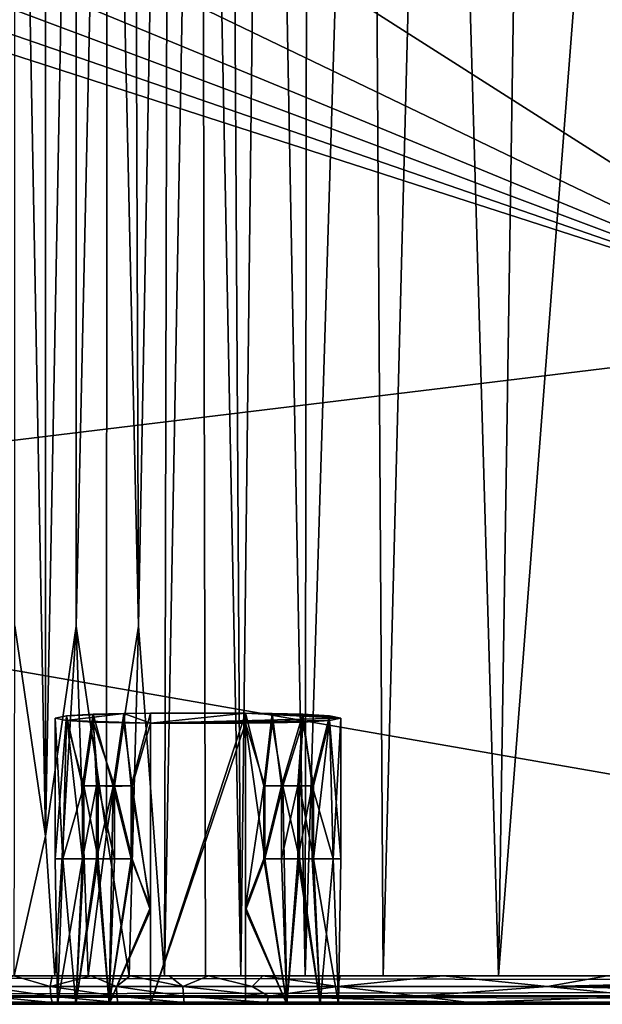
# Model space of a CAD drawing. Extents: x -313 to 313, y -224 to 236.
# Drawn here: x -159 to -98, y -224 to -120 of the extents above; entities that cross this region are included whole.
import ezdxf

# ---------------------------------------------------------------- set-up
doc = ezdxf.new("R2010")
doc.units = 0
doc.header["$MEASUREMENT"] = 0
doc.layers.get('0').update_dxf_attribs({"linetype": 'CONTINUOUS'})

msp = doc.modelspace()

# ---------------------------------------------------------------- linework, layer by layer
for points in [[(-139.65, -9.29, -132.72), (-136.83, 0, -132.87), (-135.51, -220.5, -132.94)], [(-135.51, -220.5, -132.94), (-136.83, 0, -132.87), (-132.87, 0, -133.07)], [(-135.51, -220.5, -132.94), (-132.87, 0, -133.07), (-128.75, -220.5, -133.26)], [(-132.87, 0, -133.07), (-128.45, 0, -133.27), (-128.75, -220.5, -133.26)], [(-128.75, -220.5, -133.26), (-128.45, 0, -133.27), (-121.96, 0, -133.54)], [(-108.45, -220.5, -134.05), (-105.03, 0, -134.17), (-91.36, 0, -134.66)], [(-108.45, -220.5, -134.05), (-91.36, 0, -134.66), (-88.94, -220.5, -134.75)], [(-128.75, -220.5, -133.26), (-121.96, 0, -133.54), (-120.54, -220.5, -133.59)], [(-120.54, -220.5, -133.59), (-121.96, 0, -133.54), (-114.89, 0, -133.81)], [(-120.54, -220.5, -133.59), (-114.89, 0, -133.81), (-108.45, -220.5, -134.05)], [(-108.45, -220.5, -134.05), (-114.89, 0, -133.81), (-105.03, 0, -134.17)], [(-143.52, -220.5, -132.48), (-143.04, -9.49, -132.51), (-139.65, -9.29, -132.72)], [(-143.52, -220.5, -132.48), (-139.65, -9.29, -132.72), (-139.22, -220.5, -132.74)], [(-139.22, -220.5, -132.74), (-139.65, -9.29, -132.72), (-135.51, -220.5, -132.94)], [(-146.25, -183.75, -132.29), (-146.86, -13.87, -132.24), (-143.04, -9.49, -132.51)], [(-146.25, -183.75, -132.29), (-143.04, -9.49, -132.51), (-143.52, -220.5, -132.48)], [(-149.53, -36.76, -132.01), (-146.86, -13.87, -132.24), (-146.25, -183.75, -132.29)], [(-159.22, -33.86, -130.74), (-156.02, -36.75, -131.27), (-156.01, -205.82, -131.27)], [(-159.22, -183.74, -130.74), (-159.22, -33.86, -130.74), (-156.01, -205.82, -131.27)], [(-156.01, -205.82, -131.27), (-156.02, -36.75, -131.27), (-152.8, -34.14, -131.68)], [(-156.01, -205.82, -131.27), (-152.8, -34.14, -131.68), (-152.8, -183.76, -131.68)], [(-152.8, -183.76, -131.68), (-152.8, -34.14, -131.68), (-149.53, -36.76, -132.01)], [(-152.8, -183.76, -131.68), (-149.53, -36.76, -132.01), (-149.6, -205.61, -132.01)], [(-149.6, -205.61, -132.01), (-149.53, -36.76, -132.01), (-146.25, -183.75, -132.29)], [(-68.21, -153.15), (-178.19, -117.63), (-241.05, -174.18)], [(-68.21, -153.15), (-170.72, -117.7), (-178.19, -117.63)], [(-170.72, -117.7), (-68.21, -153.15), (-162.6, -117.74)], [(-162.6, -117.74), (-68.21, -153.15), (-153.84, -117.76)], [(-68.21, -153.15), (-141.68, -117.78), (-153.84, -117.76)], [(-141.68, -117.78), (-68.21, -153.15), (-123.65, -117.79)], [(-123.65, -117.79), (-68.21, -153.15), (-94.62, -117.8)], [(-241.05, -174.18), (24.91, -220.5), (-68.21, -153.15)], [(-241.05, -174.18), (-309, -220.5), (24.91, -220.5)], [(-159.22, -183.74, -130.74), (-156.01, -205.82, -131.27), (-159.32, -220.5, -130.73)], [(-152.8, -183.76, -131.68), (-155.03, -220.5, -131.41), (-156.01, -205.82, -131.27)], [(-155.03, -220.5, -131.41), (-152.8, -183.76, -131.68), (-151.55, -220.5, -131.82)], [(-149.6, -205.61, -132.01), (-151.55, -220.5, -131.82), (-152.8, -183.76, -131.68)], [(-146.25, -183.75, -132.29), (-147.23, -220.5, -132.21), (-149.6, -205.61, -132.01)], [(-147.23, -220.5, -132.21), (-146.25, -183.75, -132.29), (-143.52, -220.5, -132.48)], [(-152.14, -208.2, -38), (-155, -208.2, -45), (-153.82, -193.18, -40.29)], [(-155, -208.2, -45), (-155, -193.43, -45), (-153.82, -193.18, -40.29)], [(-155, -193.43, -45), (-153.82, -193.68, -49.71), (-153.82, -193.18, -40.29)], [(-155, -193.43, -45), (-155, -208.2, -45), (-154.19, -208.2, -48.94)], [(-153.82, -193.68, -49.71), (-155, -193.43, -45), (-154.19, -208.2, -48.94)], [(-145, -193.95, -55), (-147.8, -192.93, -35.4), (-153.82, -193.68, -49.71)], [(-153.82, -193.68, -49.71), (-147.8, -192.93, -35.4), (-153.82, -193.18, -40.29)], [(-151, -193.01, -37), (-153.82, -193.18, -40.29), (-147.8, -192.93, -35.4)], [(-152.14, -200.55, -38), (-153.82, -193.18, -40.29), (-151, -193.01, -37)], [(-153.82, -193.18, -40.29), (-152.14, -200.55, -38), (-152.14, -208.2, -38)], [(-150.65, -200.55, -36.75), (-152.14, -200.55, -38), (-151, -193.01, -37)], [(-148.91, -200.61, -35.79), (-151, -193.01, -37), (-147.8, -192.93, -35.4)], [(-148.91, -200.61, -35.79), (-150.65, -200.55, -36.75), (-151, -193.01, -37)], [(-147.8, -192.93, -35.4), (-147.01, -200.55, -35.2), (-148.91, -200.61, -35.79)], [(-147.01, -200.55, -35.2), (-147.8, -192.93, -35.4), (-145, -192.9, -35)], [(-145, -193.95, -55), (-145, -192.9, -35), (-147.8, -192.93, -35.4)], [(-145, -213.3, -35), (-147.01, -200.55, -35.2), (-145, -192.9, -35)], [(-135, -192.9, -35), (-135, -223.5, -35), (-145, -223.5, -35)], [(-135, -192.9, -35), (-145, -223.5, -35), (-145, -192.9, -35)], [(-135, -192.9, -35), (-145, -193.95, -55), (-125, -193.43, -45)], [(-145, -193.95, -55), (-135, -192.9, -35), (-145, -192.9, -35)], [(-126.18, -193.68, -49.71), (-125, -193.43, -45), (-145, -193.95, -55)], [(-133.07, -200.55, -35.19), (-135, -192.9, -35), (-132.2, -192.93, -35.4)], [(-135, -192.9, -35), (-133.07, -200.55, -35.19), (-135, -213.3, -35)], [(-135, -192.9, -35), (-125, -193.43, -45), (-132.2, -192.93, -35.4)], [(-132.2, -192.93, -35.4), (-131.22, -200.55, -35.74), (-133.07, -200.55, -35.19)], [(-129, -193.01, -37), (-131.22, -200.55, -35.74), (-132.2, -192.93, -35.4)], [(-129, -193.01, -37), (-132.2, -192.93, -35.4), (-125, -193.43, -45)], [(-129.51, -200.55, -36.64), (-131.22, -200.55, -35.74), (-129, -193.01, -37)], [(-129, -193.01, -37), (-128, -200.55, -37.86), (-129.51, -200.55, -36.64)], [(-128, -200.55, -37.86), (-129, -193.01, -37), (-126.18, -193.18, -40.29)], [(-129, -193.01, -37), (-125, -193.43, -45), (-126.18, -193.18, -40.29)], [(-126.18, -193.18, -40.29), (-125.81, -208.2, -41.06), (-128, -200.55, -37.86)], [(-126.18, -193.18, -40.29), (-125, -193.43, -45), (-125.81, -208.2, -41.06)], [(-125, -208.2, -45), (-125, -193.43, -45), (-126.18, -193.68, -49.71)], [(-125, -193.43, -45), (-125, -208.2, -45), (-125.81, -208.2, -41.06)], [(-153.82, -193.68, -49.71), (-154.19, -208.2, -48.94), (-152, -200.55, -52.14)], [(-152, -200.55, -52.14), (-151, -193.85, -53), (-153.82, -193.68, -49.71)], [(-145, -193.95, -55), (-153.82, -193.68, -49.71), (-151, -193.85, -53)], [(-151, -193.85, -53), (-152, -200.55, -52.14), (-150.49, -200.55, -53.36)], [(-150.49, -200.55, -53.36), (-148.78, -200.55, -54.26), (-151, -193.85, -53)], [(-151, -193.85, -53), (-148.78, -200.55, -54.26), (-147.8, -193.93, -54.6)], [(-151, -193.85, -53), (-147.8, -193.93, -54.6), (-145, -193.95, -55)], [(-147.8, -193.93, -54.6), (-148.78, -200.55, -54.26), (-146.93, -200.55, -54.81)], [(-146.93, -200.55, -54.81), (-145, -193.95, -55), (-147.8, -193.93, -54.6)], [(-145, -193.95, -55), (-146.93, -200.55, -54.81), (-145, -213.65, -55)], [(-145, -193.95, -55), (-135, -193.95, -55), (-126.18, -193.68, -49.71)], [(-135, -193.95, -55), (-145, -193.95, -55), (-145, -223.5, -55)], [(-135, -193.95, -55), (-145, -223.5, -55), (-135, -223.5, -55)], [(-132.2, -193.93, -54.6), (-126.18, -193.68, -49.71), (-135, -193.95, -55)], [(-132.99, -200.55, -54.8), (-132.2, -193.93, -54.6), (-135, -193.95, -55)], [(-135, -213.65, -55), (-132.99, -208.2, -54.8), (-135, -193.95, -55)], [(-132.99, -208.2, -54.8), (-132.99, -200.55, -54.8), (-135, -193.95, -55)], [(-132.2, -193.93, -54.6), (-132.99, -200.55, -54.8), (-131.1, -200.57, -54.21)], [(-126.18, -193.68, -49.71), (-132.2, -193.93, -54.6), (-129, -193.85, -53)], [(-131.1, -200.57, -54.21), (-129, -193.85, -53), (-132.2, -193.93, -54.6)], [(-131.1, -200.57, -54.21), (-129.35, -200.55, -53.25), (-129, -193.85, -53)], [(-127.86, -200.55, -52), (-129, -193.85, -53), (-129.35, -200.55, -53.25)], [(-126.18, -193.68, -49.71), (-129, -193.85, -53), (-127.86, -200.55, -52)], [(-127.86, -208.2, -52), (-126.18, -193.68, -49.71), (-127.86, -200.55, -52)], [(-126.18, -193.68, -49.71), (-127.86, -208.2, -52), (-125, -208.2, -45)], [(-152, -200.55, -52.14), (-154.19, -208.2, -48.94), (-152, -208.2, -52.14)], [(-152.14, -208.2, -38), (-152.14, -200.55, -38), (-150.65, -200.55, -36.75)], [(-152.14, -208.2, -38), (-150.65, -200.55, -36.75), (-150.65, -208.2, -36.75)], [(-150.49, -208.2, -53.36), (-150.49, -200.55, -53.36), (-152, -200.55, -52.14)], [(-150.49, -208.2, -53.36), (-152, -200.55, -52.14), (-152, -208.2, -52.14)], [(-150.65, -208.2, -36.75), (-150.65, -200.55, -36.75), (-148.91, -200.61, -35.79)], [(-148.91, -200.61, -35.79), (-149.34, -223.5, -35.99), (-150.65, -208.2, -36.75)], [(-148.78, -208.2, -54.26), (-148.78, -200.55, -54.26), (-150.49, -200.55, -53.36)], [(-148.78, -208.2, -54.26), (-150.49, -200.55, -53.36), (-150.49, -208.2, -53.36)], [(-148.91, -200.61, -35.79), (-147.01, -208.2, -35.2), (-149.34, -223.5, -35.99)], [(-148.91, -200.61, -35.79), (-147.01, -200.55, -35.2), (-147.01, -208.2, -35.2)], [(-146.93, -208.2, -54.81), (-146.93, -200.55, -54.81), (-148.78, -200.55, -54.26)], [(-146.93, -208.2, -54.81), (-148.78, -200.55, -54.26), (-148.78, -208.2, -54.26)], [(-145, -213.3, -35), (-147.01, -208.2, -35.2), (-147.01, -200.55, -35.2)], [(-146.93, -208.2, -54.81), (-145, -213.65, -55), (-146.93, -200.55, -54.81)], [(-133.07, -208.2, -35.19), (-135, -213.3, -35), (-133.07, -200.55, -35.19)], [(-133.07, -208.2, -35.19), (-133.07, -200.55, -35.19), (-131.22, -200.55, -35.74)], [(-133.07, -208.2, -35.19), (-131.22, -200.55, -35.74), (-131.22, -208.2, -35.74)], [(-131.1, -200.57, -54.21), (-132.99, -200.55, -54.8), (-132.99, -208.2, -54.8)], [(-131.1, -200.57, -54.21), (-132.99, -208.2, -54.8), (-130.66, -223.5, -54.01)], [(-131.22, -208.2, -35.74), (-131.22, -200.55, -35.74), (-129.51, -200.55, -36.64)], [(-131.22, -208.2, -35.74), (-129.51, -200.55, -36.64), (-129.51, -208.2, -36.64)], [(-129.35, -208.2, -53.25), (-129.35, -200.55, -53.25), (-131.1, -200.57, -54.21)], [(-131.1, -200.57, -54.21), (-130.66, -223.5, -54.01), (-129.35, -208.2, -53.25)], [(-129.51, -208.2, -36.64), (-129.51, -200.55, -36.64), (-128, -200.55, -37.86)], [(-129.51, -208.2, -36.64), (-128, -200.55, -37.86), (-128, -208.2, -37.86)], [(-127.86, -208.2, -52), (-127.86, -200.55, -52), (-129.35, -200.55, -53.25)], [(-127.86, -208.2, -52), (-129.35, -200.55, -53.25), (-129.35, -208.2, -53.25)], [(-128, -200.55, -37.86), (-125.81, -208.2, -41.06), (-128, -208.2, -37.86)], [(-156.01, -205.82, -131.27), (-155.03, -220.5, -131.41), (-159.32, -220.5, -130.73)], [(-147.23, -220.5, -132.21), (-151.55, -220.5, -131.82), (-149.6, -205.61, -132.01)], [(-155, -208.2, -45), (-152.14, -208.2, -38), (-154.75, -223.5, -42.77)], [(-155, -208.2, -45), (-154.75, -223.5, -47.23), (-154.19, -208.2, -48.94)], [(-154.75, -223.5, -42.77), (-154.75, -223.5, -47.23), (-155, -208.2, -45)], [(-152.14, -208.2, -38), (-152.82, -223.5, -38.77), (-154.75, -223.5, -42.77)], [(-154.19, -208.2, -48.94), (-154.75, -223.5, -47.23), (-152.82, -223.5, -51.23)], [(-154.19, -208.2, -48.94), (-152.82, -223.5, -51.23), (-152, -208.2, -52.14)], [(-152.82, -223.5, -38.77), (-152.14, -208.2, -38), (-150.65, -208.2, -36.75)], [(-150.65, -208.2, -36.75), (-149.34, -223.5, -35.99), (-152.82, -223.5, -38.77)], [(-150.49, -208.2, -53.36), (-152, -208.2, -52.14), (-152.82, -223.5, -51.23)], [(-149.34, -223.5, -54.01), (-150.49, -208.2, -53.36), (-152.82, -223.5, -51.23)], [(-150.49, -208.2, -53.36), (-149.34, -223.5, -54.01), (-148.78, -208.2, -54.26)], [(-145, -213.3, -35), (-149.34, -223.5, -35.99), (-147.01, -208.2, -35.2)], [(-149.34, -223.5, -54.01), (-146.93, -208.2, -54.81), (-148.78, -208.2, -54.26)], [(-146.93, -208.2, -54.81), (-149.34, -223.5, -54.01), (-145, -213.65, -55)], [(-135, -213.65, -55), (-130.66, -223.5, -54.01), (-132.99, -208.2, -54.8)], [(-133.07, -208.2, -35.19), (-130.66, -223.5, -35.99), (-135, -213.3, -35)], [(-130.66, -223.5, -35.99), (-133.07, -208.2, -35.19), (-131.22, -208.2, -35.74)], [(-129.51, -208.2, -36.64), (-130.66, -223.5, -35.99), (-131.22, -208.2, -35.74)], [(-129.35, -208.2, -53.25), (-130.66, -223.5, -54.01), (-127.18, -223.5, -51.23)], [(-130.66, -223.5, -35.99), (-129.51, -208.2, -36.64), (-127.18, -223.5, -38.77)], [(-129.51, -208.2, -36.64), (-128, -208.2, -37.86), (-127.18, -223.5, -38.77)], [(-127.18, -223.5, -51.23), (-127.86, -208.2, -52), (-129.35, -208.2, -53.25)], [(-125.81, -208.2, -41.06), (-127.18, -223.5, -38.77), (-128, -208.2, -37.86)], [(-125.25, -223.5, -47.23), (-125, -208.2, -45), (-127.86, -208.2, -52)], [(-125.25, -223.5, -47.23), (-127.86, -208.2, -52), (-127.18, -223.5, -51.23)], [(-125.81, -208.2, -41.06), (-125.25, -223.5, -42.77), (-127.18, -223.5, -38.77)], [(-125, -208.2, -45), (-125.25, -223.5, -42.77), (-125.81, -208.2, -41.06)], [(-125.25, -223.5, -47.23), (-125.25, -223.5, -42.77), (-125, -208.2, -45)], [(-145, -223.5, -35), (-149.34, -223.5, -35.99), (-145, -213.3, -35)], [(-145, -223.5, -55), (-145, -213.65, -55), (-149.34, -223.5, -54.01)], [(-135, -223.5, -35), (-135, -213.3, -35), (-130.66, -223.5, -35.99)], [(-135, -223.5, -55), (-130.66, -223.5, -54.01), (-135, -213.65, -55)], [(294.95, -221.63, -0.22), (299.57, -220.5, 0), (-298.53, -220.5, 0)], [(-294.95, -221.63, -0.22), (294.95, -221.63, -0.22), (-298.53, -220.5, 0)], [(-155.53, -221.64, -131.11), (-162.42, -221.64, -129.87), (-159.34, -220.5, -130.72)], [(-155.53, -221.64, -131.11), (-159.34, -220.5, -130.72), (-155.3, -220.5, -131.37)], [(-155.53, -221.64, -131.11), (-155.3, -220.5, -131.37), (-151.23, -220.5, -131.85)], [(-155.53, -221.64, -131.11), (-151.23, -220.5, -131.85), (-148.57, -221.64, -131.87)], [(-148.57, -221.64, -131.87), (-151.23, -220.5, -131.85), (-147.14, -220.5, -132.22)], [(-141.58, -221.64, -132.38), (-148.57, -221.64, -131.87), (-147.14, -220.5, -132.22)], [(-141.58, -221.64, -132.38), (-147.14, -220.5, -132.22), (-143.03, -220.5, -132.51)], [(-141.58, -221.64, -132.38), (-143.03, -220.5, -132.51), (-138.91, -220.5, -132.76)], [(-134.31, -221.64, -132.77), (-141.58, -221.64, -132.38), (-138.91, -220.5, -132.76)], [(-134.31, -221.64, -132.77), (-138.91, -220.5, -132.76), (-133.2, -220.5, -133.06)], [(-134.31, -221.64, -132.77), (-133.2, -220.5, -133.06), (-125.31, -221.64, -133.18)], [(-125.31, -221.64, -133.18), (-133.2, -220.5, -133.06), (-125.08, -220.5, -133.41)], [(-125.31, -221.64, -133.18), (-125.08, -220.5, -133.41), (-114.25, -220.5, -133.83)], [(-114.25, -220.5, -133.83), (-103.31, -221.64, -134.01), (-125.31, -221.64, -133.18)], [(-97.04, -220.5, -134.46), (-103.31, -221.64, -134.01), (-114.25, -220.5, -133.83)], [(-103.31, -221.64, -134.01), (-97.04, -220.5, -134.46), (-56.52, -220.5, -135.88)], [(-57.43, -221.64, -135.62), (-103.31, -221.64, -134.01), (-56.52, -220.5, -135.88)], [(294.95, -221.63, -0.22), (-294.96, -222.6, -0.86), (294.96, -222.6, -0.86)], [(-294.95, -221.63, -0.22), (-294.96, -222.6, -0.86), (294.95, -221.63, -0.22)], [(-155.44, -222.64, -130.44), (-162.27, -222.64, -129.21), (-162.42, -221.64, -129.87)], [(-155.44, -222.64, -130.44), (-162.42, -221.64, -129.87), (-155.53, -221.64, -131.11)], [(-148.51, -222.64, -131.2), (-155.44, -222.64, -130.44), (-155.53, -221.64, -131.11)], [(-148.51, -222.64, -131.2), (-155.53, -221.64, -131.11), (-148.57, -221.64, -131.87)], [(-141.54, -222.64, -131.71), (-148.51, -222.64, -131.2), (-148.57, -221.64, -131.87)], [(-141.54, -222.64, -131.71), (-148.57, -221.64, -131.87), (-141.58, -221.64, -132.38)], [(-132.59, -222.65, -132.18), (-141.54, -222.64, -131.71), (-141.58, -221.64, -132.38)], [(-132.59, -222.65, -132.18), (-141.58, -221.64, -132.38), (-134.31, -221.64, -132.77)], [(-132.59, -222.65, -132.18), (-134.31, -221.64, -132.77), (-125.31, -221.64, -133.18)], [(-116.88, -222.64, -132.83), (-132.59, -222.65, -132.18), (-125.31, -221.64, -133.18)], [(-116.88, -222.64, -132.83), (-125.31, -221.64, -133.18), (-103.31, -221.64, -134.01)], [(-93.31, -222.64, -133.69), (-116.88, -222.64, -132.83), (-103.31, -221.64, -134.01)], [(-57.41, -222.64, -134.95), (-93.31, -222.64, -133.69), (-103.31, -221.64, -134.01)], [(-57.41, -222.64, -134.95), (-103.31, -221.64, -134.01), (-57.43, -221.64, -135.62)], [(-294.95, -223.26, -1.82), (-298.53, -223.5, -3), (298.53, -223.5, -3)], [(-294.96, -222.6, -0.86), (294.95, -223.26, -1.82), (294.96, -222.6, -0.86)], [(-294.96, -222.6, -0.86), (-294.95, -223.26, -1.82), (294.95, -223.26, -1.82)], [(298.53, -223.5, -3), (294.95, -223.26, -1.82), (-294.95, -223.26, -1.82)], [(-155.3, -223.3, -129.44), (-162.05, -223.3, -128.23), (-162.27, -222.64, -129.21)], [(-155.3, -223.3, -129.44), (-162.27, -222.64, -129.21), (-155.44, -222.64, -130.44)], [(-162.19, -223.5, -127.08), (-162.05, -223.3, -128.23), (-158.23, -223.5, -127.87)], [(-158.23, -223.5, -127.87), (-162.05, -223.3, -128.23), (-155.3, -223.3, -129.44)], [(-158.23, -223.5, -127.87), (-155.3, -223.3, -129.44), (-154.22, -223.5, -128.49)], [(-148.43, -223.3, -130.19), (-155.3, -223.3, -129.44), (-155.44, -222.64, -130.44)], [(-148.43, -223.3, -130.19), (-155.44, -222.64, -130.44), (-148.51, -222.64, -131.2)], [(-154.22, -223.5, -128.49), (-155.3, -223.3, -129.44), (-150.18, -223.5, -128.94)], [(-150.18, -223.5, -128.94), (-155.3, -223.3, -129.44), (-148.43, -223.3, -130.19)], [(-150.18, -223.5, -128.94), (-148.43, -223.3, -130.19), (-146.12, -223.5, -129.29)], [(-141.47, -223.3, -130.7), (-148.43, -223.3, -130.19), (-148.51, -222.64, -131.2)], [(-141.47, -223.3, -130.7), (-148.51, -222.64, -131.2), (-141.54, -222.64, -131.71)], [(-146.12, -223.5, -129.29), (-148.43, -223.3, -130.19), (-141.47, -223.3, -130.7)], [(-142.05, -223.5, -129.57), (-146.12, -223.5, -129.29), (-141.47, -223.3, -130.7)], [(-137.98, -223.5, -129.81), (-142.05, -223.5, -129.57), (-141.47, -223.3, -130.7)], [(-132.74, -223.3, -131.17), (-141.47, -223.3, -130.7), (-141.54, -222.64, -131.71)], [(-132.74, -223.3, -131.17), (-141.54, -222.64, -131.71), (-132.59, -222.65, -132.18)], [(-141.47, -223.3, -130.7), (-132.74, -223.3, -131.17), (-137.98, -223.5, -129.81)], [(-132.74, -223.3, -131.17), (-133.9, -223.5, -130.02), (-137.98, -223.5, -129.81)], [(-133.9, -223.5, -130.02), (-132.74, -223.3, -131.17), (-129.82, -223.5, -130.21)], [(-111.54, -223.3, -132.03), (-132.74, -223.3, -131.17), (-132.59, -222.65, -132.18)], [(-125.74, -223.5, -130.38), (-132.74, -223.3, -131.17), (-111.54, -223.3, -132.03)], [(-132.74, -223.3, -131.17), (-125.74, -223.5, -130.38), (-129.82, -223.5, -130.21)], [(-111.54, -223.3, -132.03), (-132.59, -222.65, -132.18), (-116.88, -222.64, -132.83)], [(-125.74, -223.5, -130.38), (-111.54, -223.3, -132.03), (-120.04, -223.5, -130.61)], [(-120.04, -223.5, -130.61), (-111.54, -223.3, -132.03), (-112.19, -223.5, -130.91)], [(-111.54, -223.3, -132.03), (-116.88, -222.64, -132.83), (-93.31, -222.64, -133.69)], [(-111.54, -223.3, -132.03), (-100.3, -223.5, -131.34), (-112.19, -223.5, -130.91)], [(-57.37, -223.3, -133.94), (-111.54, -223.3, -132.03), (-93.31, -222.64, -133.69)], [(-83.97, -223.5, -131.92), (-111.54, -223.3, -132.03), (-57.37, -223.3, -133.94)], [(-111.54, -223.3, -132.03), (-83.97, -223.5, -131.92), (-100.3, -223.5, -131.34)], [(-98.51, -223.5, -23.55), (-270.05, -223.5, -3), (-263.62, -223.5, -8.14)], [(-98.51, -223.5, -23.55), (0.3, -223.5, -3), (-270.05, -223.5, -3)], [(-98.51, -223.5, -23.55), (-263.62, -223.5, -8.14), (-259.77, -223.5, -10.5)], [(-260.34, -223.5, -12.94), (-98.51, -223.5, -23.55), (-260.46, -223.5, -12.42)], [(-260.46, -223.5, -12.42), (-98.51, -223.5, -23.55), (-259.77, -223.5, -10.5)], [(-260.34, -223.5, -12.94), (-260.27, -223.5, -13.48), (-98.51, -223.5, -23.55)], [(-98.51, -223.5, -23.55), (-260.27, -223.5, -13.48), (-258.89, -223.5, -29.29)], [(-258.89, -223.5, -29.29), (-258.25, -223.5, -30.59), (-98.51, -223.5, -23.55)], [(-98.51, -223.5, -23.55), (-258.25, -223.5, -30.59), (-256.9, -223.5, -31.12)], [(-256.9, -223.5, -31.12), (-223.4, -223.5, -31.12), (-98.51, -223.5, -23.55)], [(-98.51, -223.5, -23.55), (-223.4, -223.5, -31.12), (-222.48, -223.5, -31.17)], [(-221.57, -223.5, -31.33), (-98.51, -223.5, -23.55), (-222.48, -223.5, -31.17)], [(-98.51, -223.5, -23.55), (-221.57, -223.5, -31.33), (-220.69, -223.5, -31.59)], [(-98.51, -223.5, -23.55), (-220.69, -223.5, -31.59), (-177.6, -223.5, -35.77)], [(-215.59, -223.5, -37.38), (-206.34, -223.5, -80.07), (-154.22, -223.5, -128.49)], [(-177.6, -223.5, -35.77), (-215.59, -223.5, -37.38), (-154.22, -223.5, -128.49)], [(-206.34, -223.5, -80.07), (-205.7, -223.5, -82.93), (-154.22, -223.5, -128.49)], [(-205.7, -223.5, -82.93), (-204.95, -223.5, -85.93), (-154.22, -223.5, -128.49)], [(-204.09, -223.5, -88.9), (-154.22, -223.5, -128.49), (-204.95, -223.5, -85.93)], [(-204.09, -223.5, -88.9), (-203.09, -223.5, -91.83), (-154.22, -223.5, -128.49)], [(-203.09, -223.5, -91.83), (-201.91, -223.5, -94.72), (-154.22, -223.5, -128.49)], [(-197.41, -223.5, -103), (-154.22, -223.5, -128.49), (-201.91, -223.5, -94.72)], [(-197.41, -223.5, -103), (-182.02, -223.5, -118.57), (-154.22, -223.5, -128.49)], [(-154.22, -223.5, -128.49), (-182.02, -223.5, -118.57), (-166.11, -223.5, -126.04)], [(-177.6, -223.5, -35.77), (-154.22, -223.5, -128.49), (-149.34, -223.5, -54.01)], [(-98.51, -223.5, -23.55), (-177.6, -223.5, -35.77), (-145, -223.5, -35)], [(-152.82, -223.5, -51.23), (-177.6, -223.5, -35.77), (-149.34, -223.5, -54.01)], [(-154.75, -223.5, -42.77), (-152.82, -223.5, -38.77), (-177.6, -223.5, -35.77)], [(-177.6, -223.5, -35.77), (-154.75, -223.5, -47.23), (-154.75, -223.5, -42.77)], [(-177.6, -223.5, -35.77), (-152.82, -223.5, -51.23), (-154.75, -223.5, -47.23)], [(-149.34, -223.5, -35.99), (-177.6, -223.5, -35.77), (-152.82, -223.5, -38.77)], [(-149.34, -223.5, -35.99), (-145, -223.5, -35), (-177.6, -223.5, -35.77)], [(-166.11, -223.5, -126.04), (-162.19, -223.5, -127.08), (-154.22, -223.5, -128.49)], [(-154.22, -223.5, -128.49), (-162.19, -223.5, -127.08), (-158.23, -223.5, -127.87)], [(125.25, -223.5, -47.23), (-98.51, -223.5, -23.55), (-154.22, -223.5, -128.49)], [(125.25, -223.5, -47.23), (-154.22, -223.5, -128.49), (127.18, -223.5, -51.23)], [(-130.66, -223.5, -54.01), (-154.22, -223.5, -128.49), (-127.18, -223.5, -51.23)], [(130.66, -223.5, -54.01), (127.18, -223.5, -51.23), (-154.22, -223.5, -128.49)], [(-127.18, -223.5, -51.23), (-154.22, -223.5, -128.49), (-98.51, -223.5, -23.55)], [(-125.74, -223.5, -130.38), (-121.66, -223.5, -130.55), (-154.22, -223.5, -128.49)], [(-154.22, -223.5, -128.49), (-121.66, -223.5, -130.55), (-117.58, -223.5, -130.7)], [(-154.22, -223.5, -128.49), (-117.58, -223.5, -130.7), (-112.19, -223.5, -130.91)], [(-154.22, -223.5, -128.49), (-112.19, -223.5, -130.91), (-100.3, -223.5, -131.34)], [(-137.98, -223.5, -129.81), (-154.22, -223.5, -128.49), (-142.05, -223.5, -129.57)], [(-154.22, -223.5, -128.49), (-150.18, -223.5, -128.94), (-146.12, -223.5, -129.29)], [(-142.05, -223.5, -129.57), (-154.22, -223.5, -128.49), (-146.12, -223.5, -129.29)], [(-133.9, -223.5, -130.02), (-129.82, -223.5, -130.21), (-154.22, -223.5, -128.49)], [(-137.98, -223.5, -129.81), (-133.9, -223.5, -130.02), (-154.22, -223.5, -128.49)], [(-125.74, -223.5, -130.38), (-154.22, -223.5, -128.49), (-129.82, -223.5, -130.21)], [(-82.37, -223.5, -131.97), (-154.22, -223.5, -128.49), (-100.3, -223.5, -131.34)], [(-154.22, -223.5, -128.49), (-82.37, -223.5, -131.97), (-44.15, -223.5, -133.31)], [(-149.34, -223.5, -54.01), (-154.22, -223.5, -128.49), (-145, -223.5, -55)], [(-135, -223.5, -55), (-145, -223.5, -55), (-154.22, -223.5, -128.49)], [(-135, -223.5, -55), (-154.22, -223.5, -128.49), (-130.66, -223.5, -54.01)], [(-44.15, -223.5, -133.31), (44.15, -223.5, -133.31), (-154.22, -223.5, -128.49)], [(-154.22, -223.5, -128.49), (44.15, -223.5, -133.31), (68.19, -223.5, -132.47)], [(91.95, -223.5, -131.64), (-154.22, -223.5, -128.49), (68.19, -223.5, -132.47)], [(103.54, -223.5, -131.22), (-154.22, -223.5, -128.49), (91.95, -223.5, -131.64)], [(117.52, -223.5, -130.71), (-154.22, -223.5, -128.49), (112.14, -223.5, -130.91)], [(103.54, -223.5, -131.22), (112.14, -223.5, -130.91), (-154.22, -223.5, -128.49)], [(121.6, -223.5, -130.55), (125.67, -223.5, -130.38), (-154.22, -223.5, -128.49)], [(125.67, -223.5, -130.38), (129.75, -223.5, -130.21), (-154.22, -223.5, -128.49)], [(117.52, -223.5, -130.71), (121.6, -223.5, -130.55), (-154.22, -223.5, -128.49)], [(-154.22, -223.5, -128.49), (133.82, -223.5, -130.02), (137.89, -223.5, -129.81)], [(-154.22, -223.5, -128.49), (129.75, -223.5, -130.21), (133.82, -223.5, -130.02)], [(137.89, -223.5, -129.81), (184.42, -223.5, -116.85), (-154.22, -223.5, -128.49)], [(195.45, -223.5, -105.78), (-154.22, -223.5, -128.49), (184.42, -223.5, -116.85)], [(-154.22, -223.5, -128.49), (195.45, -223.5, -105.78), (200.44, -223.5, -97.83)], [(202.99, -223.5, -92.09), (-154.22, -223.5, -128.49), (201.8, -223.5, -94.98)], [(-154.22, -223.5, -128.49), (205.65, -223.5, -83.14), (206.29, -223.5, -80.25)], [(200.44, -223.5, -97.83), (201.8, -223.5, -94.98), (-154.22, -223.5, -128.49)], [(145, -223.5, -55), (-154.22, -223.5, -128.49), (206.29, -223.5, -80.25)], [(135, -223.5, -55), (-154.22, -223.5, -128.49), (145, -223.5, -55)], [(204.89, -223.5, -86.16), (-154.22, -223.5, -128.49), (204.01, -223.5, -89.15)], [(-154.22, -223.5, -128.49), (204.89, -223.5, -86.16), (205.65, -223.5, -83.14)], [(202.99, -223.5, -92.09), (204.01, -223.5, -89.15), (-154.22, -223.5, -128.49)], [(130.66, -223.5, -54.01), (-154.22, -223.5, -128.49), (135, -223.5, -55)], [(-135, -223.5, -35), (-98.51, -223.5, -23.55), (-145, -223.5, -35)], [(-98.51, -223.5, -23.55), (-135, -223.5, -35), (-130.66, -223.5, -35.99)], [(-127.18, -223.5, -38.77), (-98.51, -223.5, -23.55), (-130.66, -223.5, -35.99)], [(-98.51, -223.5, -23.55), (-127.18, -223.5, -38.77), (-125.25, -223.5, -42.77)], [(-98.51, -223.5, -23.55), (-125.25, -223.5, -47.23), (-127.18, -223.5, -51.23)], [(-98.51, -223.5, -23.55), (-125.25, -223.5, -42.77), (-125.25, -223.5, -47.23)], [(-98.51, -223.5, -23.55), (135, -223.5, -35), (145, -223.5, -35)], [(127.18, -223.5, -38.77), (-98.51, -223.5, -23.55), (125.25, -223.5, -42.77)], [(125.25, -223.5, -47.23), (125.25, -223.5, -42.77), (-98.51, -223.5, -23.55)], [(127.18, -223.5, -38.77), (130.66, -223.5, -35.99), (-98.51, -223.5, -23.55)], [(135, -223.5, -35), (-98.51, -223.5, -23.55), (130.66, -223.5, -35.99)], [(145, -223.5, -35), (0.3, -223.5, -3), (-98.51, -223.5, -23.55)]]:
    msp.add_3dface(points)

doc.saveas('drawing.dxf')
